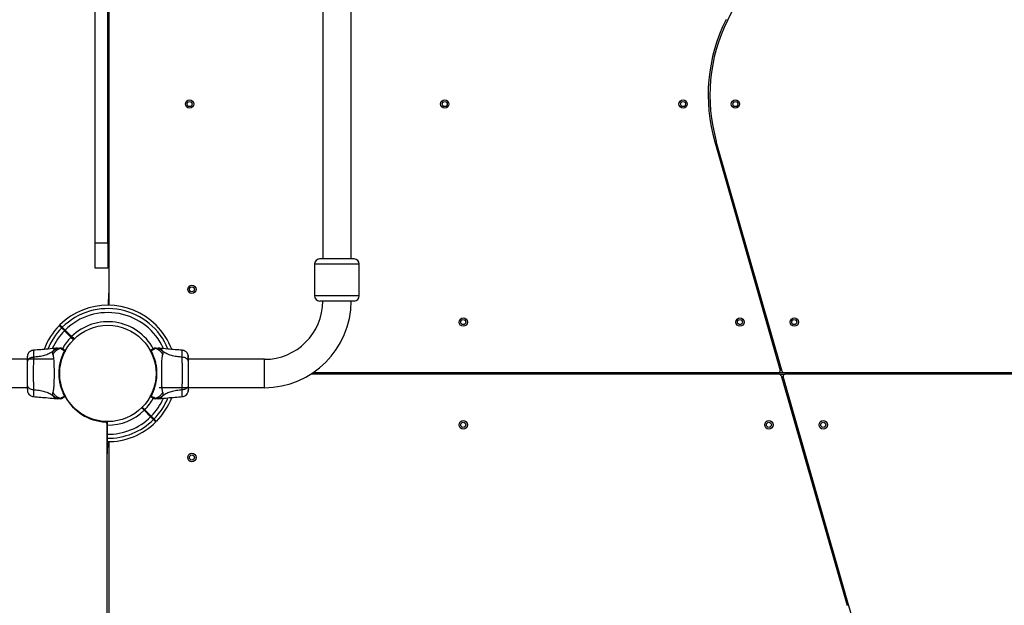
# Model space of a CAD drawing. Units: millimetres. Extents: x 1797 to 25342, y 1057 to 21831.
# Drawn here: x 11549 to 12718, y 12539 to 13234 of the extents above; entities that cross this region are included whole.
import ezdxf

# ---------------------------------------------------------------- set-up
doc = ezdxf.new("R2010")
doc.units = ezdxf.units.MM
doc.header["$LTSCALE"] = 200

msp = doc.modelspace()

# ---------------------------------------------------------------- linework, layer by layer
at = {"color": 7, "linetype": 'Continuous', "lineweight": 25}
for p, q in [((11942.8, 12950.2), (11942.8, 14878.2)), ((11909.1, 13897.4), (11909.1, 12950.2)), ((11639, 12969.2), (11639, 13759.2)), ((11654, 12969.2), (11654, 13759.2)), ((11655, 13361.5), (11655, 12895.2)), ((12389.7, 13233.5), (12453.5, 13361.1)), ((12374.5, 13089.1), (12452.2, 12817.8)), ((12377, 13087.6), (12375.1, 13087.1)), ((12454.6, 12816.7), (12376.4, 13089.6)), ((12380.6, 13067.8), (12382.5, 13068.4)), ((11639, 12969.2), (11654, 12969.2)), ((11639, 12939.2), (11639, 12969.2)), ((11654, 12969.2), (11654, 12939.2)), ((11899.4, 12944.2), (11899.4, 12906.2)), ((11952.4, 12906.2), (11952.4, 12944.2)), ((11654, 12939.2), (11639, 12939.2)), ((11654.9, 12895.2), (11655, 12909.7)), ((11597.1, 12871.9), (11596.3, 12871.2)), ((11602.5, 12865), (11610.2, 12857.3)), ((11610.9, 12858), (11603.2, 12865.7)), ((12439.8, 12868.4), (12437.9, 12867.8)), ((11610.2, 12857.3), (11610.9, 12858)), ((12443.4, 12848.6), (12445.3, 12849.2)), ((11594.1, 12844.2), (11592.5, 12844.1)), ((11597.9, 12844.2), (11597.8, 12844.2)), ((11602.6, 12841.1), (11602.7, 12841.1)), ((11602.7, 12841.1), (11602.6, 12841.1)), ((11602.7, 12841.1), (11602.6, 12841.1)), ((11602.7, 12841.1), (11602.7, 12841.1)), ((11603.1, 12840.5), (11603.1, 12840.4)), ((11603.1, 12840.4), (11603.1, 12840.4)), ((11707.5, 12843.4), (11708, 12843.7)), ((11710.1, 12844.2), (11710, 12844.2)), ((11715.5, 12844.1), (11713.8, 12844.2)), ((11590, 12831.1), (10649.7, 12831.1)), ((11742.3, 12833.5), (11742.3, 12834)), ((11839.9, 12831.1), (11749.7, 12831.1)), ((11839.9, 12797.4), (11839.9, 12831.1)), ((11596.9, 12817.2), (11596.8, 12817.2)), ((12451.4, 12813.2), (11894.8, 12813.2)), ((11897.8, 12815.2), (12450.3, 12815.2)), ((12450.3, 12815.2), (12456.5, 12815.2)), ((12451.4, 12813.2), (12457.7, 12813.2)), ((12456.5, 12815.2), (13010.1, 12815.2)), ((13013.2, 12813.2), (12457.7, 12813.2)), ((11596.8, 12811.2), (11596.9, 12811.2)), ((12453.4, 12811.8), (12531.6, 12538.8)), ((12533.5, 12539.4), (12455.7, 12810.7)), ((10618, 12797.4), (11558.3, 12797.4)), ((11565.6, 12795), (11565.6, 12794.4)), ((11714.7, 12797.4), (11839.9, 12797.4)), ((11592.5, 12784.3), (11594.1, 12784.2)), ((11597.8, 12784.2), (11597.9, 12784.2)), ((11600.5, 12785.1), (11600, 12784.8)), ((11704.8, 12788.1), (11704.9, 12788.1)), ((11704.8, 12788), (11704.8, 12788.1)), ((11705.3, 12787.4), (11705.3, 12787.4)), ((11705.3, 12787.3), (11705.3, 12787.4)), ((11705.3, 12787.4), (11705.3, 12787.4)), ((11705.3, 12787.4), (11705.3, 12787.3)), ((11710, 12784.2), (11710.1, 12784.2)), ((11713.8, 12784.2), (11715.5, 12784.3)), ((12464.6, 12779.9), (12462.7, 12779.3)), ((11697.1, 12770.4), (11704.8, 12762.7)), ((11705.5, 12763.4), (11697.8, 12771.1)), ((11653.2, 12756.1), (11652.4, 12756.1)), ((11653.2, 12756.1), (11653, 12718.7)), ((11653, 12266.8), (11653, 12754.7)), ((12468.2, 12760.1), (12470.1, 12760.6)), ((11654.9, 12733.2), (11655, 12718.7)), ((11655, 12733.2), (11655, 12267.6)), ((12527.4, 12560.6), (12525.5, 12560.1)), ((12531, 12540.9), (12532.9, 12541.4))]:
    msp.add_line(p, q, dxfattribs=at)
at = {"color": 8, "linetype": 'Continuous', "lineweight": 25}
for p, q in [((11899.4, 12944.2), (11952.4, 12944.2)), ((11952.4, 12906.2), (11899.4, 12906.2)), ((12451.8, 12819.2), (12453.9, 12819.2)), ((12456.2, 12809.2), (12454.1, 12809.2)), ((11653.2, 12756.6), (11651.4, 12756.6))]:
    msp.add_line(p, q, dxfattribs=at)
at = {"color": 8, "linetype": 'Continuous', "lineweight": 25, "flags": 128}
for points in [[(11599.2, 12868.3), (11599.6, 12868.7), (11599.9, 12869)], [(11603.2, 12865.7), (11602.8, 12865.4), (11602.5, 12865)]]:
    msp.add_lwpolyline(points, dxfattribs=at)
at = {"color": 7, "linetype": 'Continuous', "lineweight": 25, "flags": 128}
for points in [[(11610.2, 12857.3), (11613.1, 12854.5), (11613.3, 12854.2)], [(11614, 12854.9), (11613.8, 12855.2), (11610.9, 12858)], [(11693.9, 12773.6), (11694.2, 12773.3), (11697.1, 12770.4)], [(11697.8, 12771.1), (11694.9, 12774), (11694.6, 12774.3)], [(11653.2, 12756.6), (11651.4, 12756.6), (11651.4, 12756.6)], [(11653.2, 12756.6), (11653.2, 12756.3), (11653.2, 12756.1)]]:
    msp.add_lwpolyline(points, dxfattribs=at)
at = {"color": 7, "linetype": 'Continuous', "lineweight": 25}
for centre, radius in [((11751, 13134.2), 5), ((11751, 13134.2), 3), ((12054, 13134.2), 5), ((12054, 13134.2), 3), ((12336.9, 13134.2), 5), ((12336.9, 13134.2), 3), ((12399, 13134.2), 5), ((12399, 13134.2), 3), ((11753.8, 12914.1), 5), ((11753.8, 12914.1), 3), ((11654, 12814.2), 57.2), ((12076, 12875.2), 5), ((12076, 12875.2), 3), ((12404.5, 12875.2), 5), ((12404.5, 12875.2), 3), ((12469, 12875.2), 5), ((12469, 12875.2), 3), ((12076, 12753.2), 5), ((12076, 12753.2), 3), ((12438.9, 12753.2), 5), ((12438.9, 12753.2), 3), ((12503.4, 12753.2), 5), ((12503.4, 12753.2), 3), ((11753.8, 12714.4), 5), ((11753.8, 12714.4), 3)]:
    msp.add_circle(centre, radius, dxfattribs=at)
for centre, radius, start, end in [((12567.7, 13144.5), 201, 153.4349, 195.9888), ((12567.7, 13144.5), 199, 153.4349, 195.9888), ((11905.4, 12944.2), 6, 90, 180), ((11946.4, 12944.2), 6, 0, 90), ((11905.4, 12906.2), 6, 180, 270), ((11946.4, 12906.2), 6, 270, 360), ((11654, 12814.2), 81, 45, 134.6459), ((11839.9, 12900.2), 69.2, 270, 0), ((11839.9, 12900.2), 102.9, 270, 0), ((11654, 12814.2), 81, 135.3545, 159.3264), ((11654, 12814.2), 61.4, 28.5951, 134.5338), ((11654, 12814.2), 81, 20.7174, 45), ((11654, 12814.2), 61.4, 135.4662, 151.4037), ((11602.6, 12840.6), 0.498, 339.2663, 88.2892), ((11603, 12841.3), 0.5, 332.2402, 60), ((11704.9, 12841.3), 0.5, 120, 207.7598), ((11705.3, 12840.6), 0.498, 91.7134, 200.7312), ((12450.3, 12817.2), 2, 270, 15.9888), ((12451.4, 12811.2), 2, 15.9888, 90), ((12456.5, 12817.2), 2, 195.9888, 270), ((12457.7, 12811.2), 2, 90, 195.9888), ((11602.6, 12787.9), 0.498, 271.7182, 20.7334), ((11603, 12787.1), 0.5, 300, 27.7598), ((11654, 12814.2), 57.7, 208.5067, 267.1172), ((11654, 12814.2), 61.4, 315.4662, 331.4037), ((11704.9, 12787.1), 0.5, 152.2402, 240), ((11705.3, 12787.9), 0.498, 159.276, 268.2794), ((11654, 12814.2), 81, 315.3545, 339.3264), ((11654, 12814.2), 61.4, 269.2338, 314.5338), ((11651, 12754.7), 2, 360, 87.1172), ((11654, 12814.2), 81, 269.3463, 314.6459), ((12340.3, 12484), 201, 333.4349, 15.9888)]:
    msp.add_arc(centre, radius, start, end, dxfattribs=at)
at = {"color": 8, "linetype": 'Continuous', "lineweight": 25}
for radius, start, end in [(77, 22.1563, 134.6278), (72.3, 24.1089, 134.6039), (77, 135.3722, 157.8538), (72.3, 135.3961, 155.8859), (72.3, 315.3961, 335.8859), (77, 315.3722, 337.8538), (72.3, 269.3039, 314.6039), (77, 269.3278, 314.6278)]:
    msp.add_arc((11654, 12814.2), radius, start, end, dxfattribs=at)
at = {"color": 7, "linetype": 'Continuous', "lineweight": 25}
for points, knots in [([(11946.3, 12950.2), (11946.3, 12950.2), (11946.5, 12950.2), (11945.4, 12950.2), (11943.1, 12950.2), (11939.8, 12950.2), (11935.7, 12950.2), (11931.1, 12950.2), (11925.9, 12950.2), (11920.8, 12950.2), (11916.1, 12950.2), (11912.1, 12950.2), (11908.8, 12950.2), (11906.5, 12950.2), (11905.4, 12950.2), (11905.5, 12950.2), (11905.6, 12950.2)], [0, 0, 0, 0, 0.029544, 0.110405, 0.190413, 0.26718, 0.34134, 0.419425, 0.5, 0.580575, 0.65866, 0.732821, 0.809587, 0.889595, 0.970456, 1, 1, 1, 1]), ([(11946.3, 12900.2), (11946.3, 12900.2), (11946.5, 12900.2), (11945.4, 12900.2), (11943.1, 12900.2), (11939.8, 12900.2), (11935.7, 12900.2), (11931.1, 12900.2), (11925.9, 12900.2), (11920.8, 12900.2), (11916.1, 12900.2), (11912.1, 12900.2), (11908.8, 12900.2), (11906.5, 12900.2), (11905.4, 12900.2), (11905.5, 12900.2), (11905.6, 12900.2)], [0, 0, 0, 0, 0.029544, 0.110405, 0.190413, 0.26718, 0.34134, 0.419425, 0.5, 0.580575, 0.65866, 0.732821, 0.809587, 0.889595, 0.970456, 1, 1, 1, 1]), ([(11596.3, 12871.2), (11596.4, 12871.1), (11596.5, 12871), (11597.3, 12870.2), (11598.2, 12869.3), (11599, 12868.5), (11599.2, 12868.3)], [0, 0, 0, 0, 0.294107, 0.589346, 0.883645, 1, 1, 1, 1]), ([(11599.9, 12869), (11599.3, 12869.6), (11598, 12870.9), (11597.3, 12871.6), (11597, 12871.9), (11597.1, 12871.9), (11597.1, 12871.8)], [0, 0, 0, 0, 0.368213, 0.743956, 0.961796, 1, 1, 1, 1]), ([(11599.2, 12868.3), (11599.4, 12868.1), (11599.8, 12867.8), (11600.7, 12866.8), (11601.7, 12865.8), (11602.3, 12865.2), (11602.5, 12865)], [0, 0, 0, 0, 0.283586, 0.567174, 0.850754, 1, 1, 1, 1]), ([(11603.2, 12865.7), (11602.8, 12866.1), (11602, 12866.9), (11600.9, 12868), (11600.2, 12868.7), (11600, 12868.9), (11599.9, 12869)], [0, 0, 0, 0, 0.283595, 0.567187, 0.850776, 1, 1, 1, 1]), ([(11558.8, 12836.7), (11558.8, 12836.4), (11558.6, 12835.9), (11558.4, 12834.4), (11558.3, 12832.9), (11558.3, 12831.6), (11558.3, 12831.1)], [0, 0, 0, 0, 0.282249, 0.555741, 0.818943, 1, 1, 1, 1]), ([(11558.8, 12836.7), (11558.7, 12836.3), (11558.4, 12835.3), (11558.3, 12834), (11558.3, 12833.4)], [0, 0, 0, 0, 0.511229, 1, 1, 1, 1]), ([(11565.7, 12841.8), (11564.9, 12841.7), (11563.5, 12841.4), (11561.5, 12840.3), (11559.8, 12838.8), (11559.2, 12837.4), (11558.8, 12836.7)], [0, 0, 0, 0, 0.249944, 0.499965, 0.750057, 1, 1, 1, 1]), ([(11592.5, 12844.1), (11589.3, 12843.8), (11580.4, 12842.9), (11571.4, 12842.2), (11565.6, 12841.8)], [0, 0, 0, 0, 0.355638, 1, 1, 1, 1]), ([(11588.7, 12840.3), (11587.1, 12839.3), (11584.1, 12837.4), (11578.5, 12835.5), (11572.3, 12834), (11567.9, 12833.7), (11565.6, 12833.5)], [0, 0, 0, 0, 0.235165, 0.474985, 0.727597, 1, 1, 1, 1]), ([(11588.7, 12840.3), (11588.5, 12839.9), (11588.3, 12839.4), (11588.2, 12838.6), (11588.3, 12837.6), (11588.5, 12837), (11588.7, 12836.5)], [0, 0, 0, 0, 0.224114, 0.402749, 0.563001, 1, 1, 1, 1]), ([(11597.8, 12844.2), (11597.1, 12844.2), (11595.5, 12844), (11593.1, 12843.3), (11590.7, 12842), (11589.3, 12840.8), (11588.7, 12840.3)], [0, 0, 0, 0, 0.209443, 0.472951, 0.736473, 1, 1, 1, 1]), ([(11597.6, 12843.8), (11597.5, 12843.8), (11596.2, 12843.4), (11593.8, 12842.3), (11590.8, 12839.9), (11589.4, 12837.6), (11588.7, 12836.5)], [0, 0, 0, 0, 0.028383, 0.35224, 0.676145, 1, 1, 1, 1]), ([(11588.7, 12836.5), (11588.8, 12836.1), (11589.1, 12835.3), (11589.4, 12833.4), (11589.6, 12831.1), (11589.8, 12828.4), (11589.9, 12825.2), (11590, 12821.7), (11590.1, 12818), (11590.1, 12814.2), (11590.1, 12810.4), (11590, 12806.7), (11589.9, 12803.3), (11589.8, 12800.1), (11589.6, 12797.4), (11589.4, 12795.1), (11589.1, 12793.2), (11588.8, 12792.4), (11588.7, 12792)], [0, 0, 0, 0, 0.055707, 0.115623, 0.177748, 0.241268, 0.305456, 0.370169, 0.435004, 0.49999, 0.564969, 0.629861, 0.694525, 0.758753, 0.822252, 0.884378, 0.944293, 1, 1, 1, 1]), ([(11594.1, 12844.2), (11594.1, 12844.2), (11594, 12844.2), (11594.3, 12844.2), (11595.1, 12844.2), (11596.3, 12844.2), (11597.4, 12844.2), (11597.9, 12844.2)], [0, 0, 0, 0, 0.000092, 0.252649, 0.505328, 0.756358, 1, 1, 1, 1]), ([(11602.6, 12787.4), (11602.4, 12787.9), (11601.9, 12788.8), (11600.9, 12791), (11599.6, 12794.1), (11598.2, 12798.5), (11597, 12803.6), (11596.2, 12809.1), (11596, 12814.8), (11596.2, 12819.4), (11596.8, 12823.5), (11597.5, 12827.1), (11598.5, 12831), (11599.7, 12834.6), (11600.9, 12837.4), (11601.9, 12839.6), (11602.4, 12840.6), (11602.6, 12841.1)], [0, 0, 0, 0, 0.045234, 0.090472, 0.169948, 0.249478, 0.335932, 0.422459, 0.508535, 0.594608, 0.632218, 0.700196, 0.768145, 0.835298, 0.902424, 0.951215, 1, 1, 1, 1]), ([(11597.6, 12843.8), (11597.6, 12843.8), (11597.6, 12843.8), (11597.6, 12844), (11597.6, 12844.1), (11597.8, 12844.2), (11597.8, 12844.2), (11597.8, 12844.2)], [0, 0, 0, 0, 0.000015, 0.33198, 0.666324, 0.999985, 1, 1, 1, 1]), ([(11600.5, 12843.4), (11600.3, 12843.5), (11599.8, 12843.7), (11599.1, 12843.9), (11598.3, 12843.9), (11597.9, 12843.8), (11597.6, 12843.8)], [0, 0, 0, 0, 0.250015, 0.500006, 0.750006, 1, 1, 1, 1]), ([(11602.6, 12841.1), (11602, 12841.4), (11600.8, 12842), (11599.4, 12842.7), (11598.3, 12843.3), (11597.8, 12843.6), (11597.6, 12843.8), (11597.6, 12843.8), (11597.6, 12843.8)], [0, 0, 0, 0, 0.211684, 0.42373, 0.665968, 0.908216, 0.999991, 1, 1, 1, 1]), ([(11600, 12843.7), (11599.6, 12843.9), (11598.9, 12844.2), (11598.2, 12844.2), (11597.8, 12844.2)], [0, 0, 0, 0, 0.500013, 1, 1, 1, 1]), ([(11599.9, 12843.7), (11599.6, 12843.9), (11599, 12844.2), (11598.3, 12844.2), (11597.9, 12844.2)], [0, 0, 0, 0, 0.499999, 1, 1, 1, 1]), ([(11600, 12843.7), (11600, 12843.7), (11600, 12843.6), (11600.2, 12843.5), (11600.4, 12843.4), (11600.5, 12843.4)], [0, 0, 0, 0, 0.33155, 0.665782, 1, 1, 1, 1]), ([(11600.5, 12843.4), (11600.7, 12843.3), (11601, 12843.1), (11602, 12842.5), (11602.9, 12842), (11603.3, 12841.8)], [0, 0, 0, 0, 0.367117, 0.744875, 1, 1, 1, 1]), ([(11602.7, 12841.1), (11602.7, 12841.2), (11603, 12841.6), (11603.2, 12841.8), (11603.3, 12841.8), (11603.3, 12841.8)], [0, 0, 0, 0, 0.132587, 0.830139, 1, 1, 1, 1]), ([(11602.7, 12841.1), (11602.7, 12841.1), (11602.8, 12841.1), (11602.9, 12841), (11603, 12840.9), (11603.1, 12840.8), (11603.1, 12840.7), (11603.2, 12840.6), (11603.2, 12840.5), (11603.1, 12840.5), (11603.1, 12840.4)], [0, 0, 0, 0, 0.124996, 0.249997, 0.374976, 0.500003, 0.625013, 0.750032, 0.875011, 1, 1, 1, 1]), ([(11602.7, 12841.1), (11602.8, 12841.1), (11602.9, 12841.1), (11603, 12841), (11603.1, 12840.9), (11603.2, 12840.7), (11603.2, 12840.6), (11603.2, 12840.5), (11603.1, 12840.5), (11603.1, 12840.5)], [0, 0, 0, 0, 0.170823, 0.341626, 0.512437, 0.683198, 0.854053, 0.930386, 1, 1, 1, 1]), ([(11602.7, 12841.1), (11602.7, 12841.1), (11602.7, 12841.1), (11602.7, 12841.1), (11602.7, 12841.1), (11602.7, 12841.1)], [0, 0, 0, 0, 0.255837, 0.600756, 1, 1, 1, 1]), ([(11603.5, 12841.1), (11603.5, 12841.1), (11603.4, 12841.1), (11603.3, 12840.8), (11603.2, 12840.5), (11603.1, 12840.5)], [0, 0, 0, 0, 0.428065, 0.870932, 1, 1, 1, 1]), ([(11704.9, 12840.4), (11704.8, 12840.5), (11704.5, 12841), (11704.5, 12841.1), (11704.5, 12841.1)], [0, 0, 0, 0, 0.304335, 1, 1, 1, 1]), ([(11704.7, 12841.8), (11705, 12842), (11705.9, 12842.5), (11706.9, 12843.1), (11707.3, 12843.3), (11707.4, 12843.4)], [0, 0, 0, 0, 0.255237, 0.622256, 1, 1, 1, 1]), ([(11704.7, 12841.8), (11704.8, 12841.8), (11704.9, 12841.7), (11705.2, 12841.2), (11705.3, 12841.1)], [0, 0, 0, 0, 0.69043, 1, 1, 1, 1]), ([(11710.3, 12843.8), (11710.3, 12843.8), (11710.3, 12843.8), (11710.1, 12843.6), (11709.6, 12843.2), (11708.5, 12842.7), (11707.1, 12842), (11705.9, 12841.4), (11705.3, 12841.1)], [0, 0, 0, 0, 0.0000087, 0.1459593, 0.361101, 0.5762318, 0.7883026, 1, 1, 1, 1]), ([(11705.3, 12841.1), (11705.5, 12840.6), (11706, 12839.7), (11707, 12837.5), (11708.3, 12834.4), (11709.8, 12830), (11711, 12824.9), (11711.8, 12819.3), (11712, 12813.7), (11711.7, 12809.1), (11711.2, 12805), (11710.5, 12801.4), (11709.4, 12797.4), (11708.2, 12793.9), (11707.1, 12791.1), (11706.1, 12788.9), (11705.6, 12787.9), (11705.3, 12787.4)], [0, 0, 0, 0, 0.045234, 0.090472, 0.169947, 0.249478, 0.335932, 0.422459, 0.508534, 0.594607, 0.632217, 0.700195, 0.768144, 0.835297, 0.902424, 0.951214, 1, 1, 1, 1]), ([(11710.3, 12843.8), (11710.1, 12843.8), (11709.6, 12843.9), (11708.9, 12843.9), (11708.1, 12843.7), (11707.7, 12843.5), (11707.4, 12843.4)], [0, 0, 0, 0, 0.249994, 0.499994, 0.750008, 1, 1, 1, 1]), ([(11710.1, 12844.2), (11709.8, 12844.2), (11709, 12844.2), (11708.3, 12843.9), (11708, 12843.7)], [0, 0, 0, 0, 0.4999992, 1, 1, 1, 1]), ([(11710, 12844.2), (11709.7, 12844.2), (11709, 12844.2), (11708.3, 12843.9), (11708, 12843.7)], [0, 0, 0, 0, 0.500001, 1, 1, 1, 1]), ([(11710, 12844.2), (11710.5, 12844.2), (11711.6, 12844.2), (11712.9, 12844.2), (11713.7, 12844.2), (11713.8, 12844.2), (11713.8, 12844.2)], [0, 0, 0, 0, 0.243637, 0.494599, 0.747308, 1, 1, 1, 1]), ([(11710.1, 12844.2), (11710.1, 12844.2), (11710.1, 12844.2), (11710.3, 12844.2), (11710.3, 12844.1), (11710.4, 12844), (11710.3, 12843.8), (11710.3, 12843.8), (11710.3, 12843.8)], [0, 0, 0, 0, 0.000015, 0.244226, 0.335744, 0.669077, 0.999985, 1, 1, 1, 1]), ([(11719.3, 12840.3), (11718.6, 12840.8), (11717.2, 12842), (11714.8, 12843.3), (11712.4, 12844), (11710.8, 12844.2), (11710.1, 12844.2)], [0, 0, 0, 0, 0.263523, 0.527045, 0.790557, 1, 1, 1, 1]), ([(11719.3, 12836.5), (11718.6, 12837.6), (11717.2, 12839.9), (11714.2, 12842.3), (11711.8, 12843.4), (11710.5, 12843.8), (11710.3, 12843.8)], [0, 0, 0, 0, 0.323857, 0.647763, 0.971621, 1, 1, 1, 1]), ([(11742.4, 12841.8), (11736.6, 12842.2), (11727.6, 12842.9), (11718.6, 12843.8), (11715.4, 12844.1)], [0, 0, 0, 0, 0.644361, 1, 1, 1, 1]), ([(11719.3, 12792), (11719.1, 12792.4), (11718.8, 12793.2), (11718.5, 12795.1), (11718.3, 12797.4), (11718.1, 12800.1), (11718, 12803.3), (11717.9, 12806.7), (11717.9, 12810.4), (11717.9, 12814.2), (11717.9, 12818), (11717.9, 12821.7), (11718, 12825.2), (11718.1, 12828.4), (11718.3, 12831.1), (11718.5, 12833.4), (11718.8, 12835.3), (11719.1, 12836.1), (11719.3, 12836.5)], [0, 0, 0, 0, 0.055707, 0.115623, 0.177748, 0.241268, 0.305455, 0.370168, 0.435004, 0.499989, 0.564968, 0.62986, 0.694525, 0.758753, 0.822252, 0.884377, 0.944293, 1, 1, 1, 1]), ([(11719.3, 12836.5), (11719.4, 12837), (11719.7, 12837.6), (11719.7, 12838.4), (11719.7, 12838.9), (11719.6, 12839.5), (11719.4, 12840), (11719.3, 12840.3)], [0, 0, 0, 0, 0.436851, 0.556214, 0.68364, 0.825124, 1, 1, 1, 1]), ([(11742.3, 12833.5), (11740, 12833.7), (11735.6, 12834), (11729.4, 12835.5), (11723.9, 12837.4), (11720.8, 12839.3), (11719.3, 12840.3)], [0, 0, 0, 0, 0.272405, 0.525016, 0.764836, 1, 1, 1, 1]), ([(11749.1, 12836.7), (11748.8, 12837.4), (11748.1, 12838.8), (11746.5, 12840.3), (11744.5, 12841.4), (11743, 12841.7), (11742.3, 12841.8)], [0, 0, 0, 0, 0.249943, 0.500023, 0.750053, 1, 1, 1, 1]), ([(11749.6, 12833.8), (11749.6, 12834.1), (11749.5, 12835.5), (11749.3, 12836.2), (11749.1, 12836.7)], [0, 0, 0, 0, 0.255555, 1, 1, 1, 1]), ([(11749.5, 12829), (11749.5, 12830.1), (11749.5, 12832.1), (11749.4, 12834.5), (11749.2, 12836.1), (11749.2, 12836.5), (11749.1, 12836.7)], [0, 0, 0, 0, 0.243501, 0.491199, 0.743287, 1, 1, 1, 1]), ([(11558.3, 12833.8), (11558.3, 12833.8), (11558.3, 12833.8), (11558.3, 12833.8), (11558.3, 12833.8)], [0, 0, 0, 0, 0.611279, 1, 1, 1, 1]), ([(11565.6, 12833.5), (11564.9, 12833.4), (11563.4, 12833.2), (11561.4, 12832.4), (11559.8, 12831.3), (11558.5, 12829.8), (11558.4, 12828.6), (11558.3, 12828)], [0, 0, 0, 0, 0.186729, 0.37351, 0.560342, 0.780154, 1, 1, 1, 1]), ([(11558.3, 12833.4), (11558.3, 12833.1), (11558.3, 12832.5), (11558.3, 12830.6), (11558.3, 12828.9), (11558.3, 12828)], [0, 0, 0, 0, 0.333517, 0.666509, 1, 1, 1, 1]), ([(11558.3, 12828), (11558.3, 12827.1), (11558.3, 12825.1), (11558.3, 12821.7), (11558.3, 12818), (11558.3, 12814.2), (11558.3, 12810.4), (11558.3, 12806.8), (11558.3, 12803.4), (11558.3, 12801.4), (11558.3, 12800.4)], [0, 0, 0, 0, 0.124909, 0.249842, 0.374593, 0.499791, 0.624956, 0.74966, 0.874773, 1, 1, 1, 1]), ([(11565.6, 12833.5), (11565.6, 12832.1), (11565.6, 12829.4), (11565.5, 12824.7), (11565.4, 12819.6), (11565.4, 12814.2), (11565.4, 12808.9), (11565.5, 12803.8), (11565.6, 12799.1), (11565.6, 12796.4), (11565.6, 12795)], [0, 0, 0, 0, 0.124447, 0.248459, 0.373453, 0.499821, 0.626066, 0.750997, 0.875313, 1, 1, 1, 1]), ([(11742.3, 12795), (11742.3, 12796.4), (11742.4, 12799.1), (11742.4, 12803.8), (11742.5, 12808.9), (11742.6, 12814.2), (11742.5, 12819.6), (11742.4, 12824.6), (11742.4, 12829.4), (11742.3, 12832.1), (11742.3, 12833.5)], [0, 0, 0, 0, 0.124447, 0.248457, 0.373452, 0.499822, 0.626065, 0.750996, 0.875312, 1, 1, 1, 1]), ([(11749.7, 12828), (11749.6, 12828.5), (11749.5, 12829.5), (11748.5, 12830.9), (11747, 12832.2), (11744.9, 12833.1), (11743.2, 12833.3), (11742.3, 12833.5)], [0, 0, 0, 0, 0.1867657, 0.3735394, 0.5602916, 0.7802058, 1, 1, 1, 1]), ([(11749.7, 12828), (11749.7, 12829.1), (11749.7, 12831.3), (11749.7, 12832.4), (11749.7, 12833)], [0, 0, 0, 0, 0.499889, 1, 1, 1, 1]), ([(11749.7, 12800.4), (11749.7, 12801.4), (11749.7, 12803.4), (11749.7, 12806.8), (11749.7, 12810.4), (11749.7, 12814.2), (11749.7, 12818), (11749.7, 12821.7), (11749.7, 12825.1), (11749.7, 12827.1), (11749.7, 12828)], [0, 0, 0, 0, 0.1249089, 0.249844, 0.3745933, 0.4997928, 0.6249558, 0.7496618, 0.8747757, 1, 1, 1, 1]), ([(11558.3, 12800.4), (11558.3, 12799.9), (11558.5, 12798.9), (11559.4, 12797.5), (11560.9, 12796.3), (11563, 12795.3), (11564.7, 12795.1), (11565.6, 12795)], [0, 0, 0, 0, 0.186763, 0.373534, 0.560288, 0.780202, 1, 1, 1, 1]), ([(11558.3, 12800.4), (11558.3, 12799.4), (11558.3, 12797.2), (11558.3, 12796.1), (11558.3, 12795.5)], [0, 0, 0, 0, 0.499889, 1, 1, 1, 1]), ([(11558.4, 12799.4), (11558.5, 12798.4), (11558.5, 12796.3), (11558.6, 12794), (11558.7, 12792.4), (11558.8, 12792), (11558.8, 12791.8)], [0, 0, 0, 0, 0.243501, 0.491199, 0.743286, 1, 1, 1, 1]), ([(11558.4, 12794.7), (11558.4, 12794.3), (11558.4, 12792.9), (11558.7, 12792.2), (11558.8, 12791.7)], [0, 0, 0, 0, 0.255552, 1, 1, 1, 1]), ([(11558.8, 12791.7), (11559.2, 12791.1), (11559.8, 12789.7), (11561.5, 12788.2), (11563.5, 12787), (11564.9, 12786.8), (11565.7, 12786.7)], [0, 0, 0, 0, 0.249935, 0.500027, 0.750052, 1, 1, 1, 1]), ([(11565.6, 12795), (11567.9, 12794.8), (11572.3, 12794.4), (11578.5, 12793), (11584.1, 12791), (11587.1, 12789.2), (11588.7, 12788.2)], [0, 0, 0, 0, 0.272403, 0.525015, 0.764835, 1, 1, 1, 1]), ([(11588.7, 12792), (11588.5, 12791.5), (11588.3, 12790.9), (11588.2, 12790), (11588.2, 12789.5), (11588.3, 12788.9), (11588.5, 12788.5), (11588.7, 12788.2)], [0, 0, 0, 0, 0.436851, 0.556214, 0.683643, 0.825126, 1, 1, 1, 1]), ([(11588.7, 12792), (11589.4, 12790.8), (11590.8, 12788.6), (11593.8, 12786.2), (11596.2, 12785.1), (11597.5, 12784.7), (11597.6, 12784.7)], [0, 0, 0, 0, 0.3238548, 0.6477623, 0.9716184, 1, 1, 1, 1]), ([(11710.3, 12784.7), (11710.5, 12784.7), (11711.8, 12785.1), (11714.2, 12786.2), (11717.2, 12788.6), (11718.6, 12790.8), (11719.3, 12792)], [0, 0, 0, 0, 0.0283773, 0.3522348, 0.6761438, 1, 1, 1, 1]), ([(11719.3, 12788.2), (11720.8, 12789.2), (11723.9, 12791), (11729.4, 12793), (11735.6, 12794.4), (11740, 12794.8), (11742.3, 12795)], [0, 0, 0, 0, 0.235164, 0.474984, 0.727595, 1, 1, 1, 1]), ([(11719.3, 12788.2), (11719.4, 12788.5), (11719.7, 12789.1), (11719.8, 12789.9), (11719.7, 12790.8), (11719.4, 12791.5), (11719.3, 12792)], [0, 0, 0, 0, 0.224111, 0.402747, 0.563001, 1, 1, 1, 1]), ([(11742.3, 12795), (11743.1, 12795.1), (11744.5, 12795.3), (11746.5, 12796), (11748.2, 12797.1), (11749.4, 12798.7), (11749.6, 12799.8), (11749.7, 12800.4)], [0, 0, 0, 0, 0.186724, 0.373508, 0.560339, 0.780155, 1, 1, 1, 1]), ([(11742.3, 12786.7), (11743, 12786.8), (11744.5, 12787), (11746.5, 12788.2), (11748.1, 12789.7), (11748.8, 12791.1), (11749.1, 12791.7)], [0, 0, 0, 0, 0.249944, 0.499967, 0.750054, 1, 1, 1, 1]), ([(11749.1, 12791.8), (11749.2, 12792), (11749.4, 12792.6), (11749.5, 12794), (11749.6, 12795.6), (11749.7, 12796.9), (11749.7, 12797.4)], [0, 0, 0, 0, 0.2822488, 0.5557378, 0.8189393, 1, 1, 1, 1]), ([(11749.1, 12791.7), (11749.3, 12792.2), (11749.6, 12793.2), (11749.6, 12794.4), (11749.7, 12795)], [0, 0, 0, 0, 0.511226, 1, 1, 1, 1]), ([(11749.7, 12795), (11749.7, 12795.4), (11749.7, 12796), (11749.7, 12797.9), (11749.7, 12799.6), (11749.7, 12800.4)], [0, 0, 0, 0, 0.333518, 0.666511, 1, 1, 1, 1]), ([(11749.7, 12795), (11749.7, 12794.8), (11749.7, 12794.5), (11749.7, 12794.7), (11749.7, 12794.7)], [0, 0, 0, 0, 0.958164, 1, 1, 1, 1]), ([(11565.6, 12786.7), (11571.4, 12786.2), (11580.4, 12785.6), (11589.3, 12784.6), (11592.5, 12784.3)], [0, 0, 0, 0, 0.644362, 1, 1, 1, 1]), ([(11588.7, 12788.2), (11589.3, 12787.6), (11590.7, 12786.4), (11593.1, 12785.2), (11595.5, 12784.4), (11597.1, 12784.3), (11597.8, 12784.2)], [0, 0, 0, 0, 0.26353, 0.527052, 0.790556, 1, 1, 1, 1]), ([(11597.9, 12784.2), (11597.4, 12784.2), (11596.3, 12784.2), (11595.1, 12784.2), (11594.3, 12784.2), (11594.2, 12784.2), (11594.1, 12784.2)], [0, 0, 0, 0, 0.243641, 0.494602, 0.74731, 1, 1, 1, 1]), ([(11597.6, 12784.7), (11597.6, 12784.7), (11597.6, 12784.7), (11597.8, 12784.9), (11598.4, 12785.2), (11599.4, 12785.8), (11600.8, 12786.5), (11602, 12787.1), (11602.6, 12787.4)], [0, 0, 0, 0, 0.000009, 0.145959, 0.3611, 0.576229, 0.788302, 1, 1, 1, 1]), ([(11597.6, 12784.7), (11597.9, 12784.6), (11598.3, 12784.5), (11599.1, 12784.6), (11599.8, 12784.8), (11600.3, 12785), (11600.5, 12785.1)], [0, 0, 0, 0, 0.249998, 0.5, 0.749992, 1, 1, 1, 1]), ([(11597.8, 12784.2), (11597.8, 12784.2), (11597.8, 12784.2), (11597.7, 12784.3), (11597.6, 12784.4), (11597.6, 12784.4), (11597.6, 12784.7), (11597.6, 12784.7), (11597.6, 12784.7)], [0, 0, 0, 0, 0.000015, 0.244241, 0.335745, 0.669077, 0.999985, 1, 1, 1, 1]), ([(11597.8, 12784.2), (11598.2, 12784.3), (11598.9, 12784.3), (11599.6, 12784.6), (11600, 12784.8)], [0, 0, 0, 0, 0.499988, 1, 1, 1, 1]), ([(11597.9, 12784.2), (11598.3, 12784.3), (11599, 12784.3), (11599.6, 12784.6), (11599.9, 12784.8)], [0, 0, 0, 0, 0.500008, 1, 1, 1, 1]), ([(11603.3, 12786.7), (11602.9, 12786.5), (11602, 12786), (11601, 12785.4), (11600.7, 12785.2), (11600.5, 12785.1)], [0, 0, 0, 0, 0.255239, 0.622259, 1, 1, 1, 1]), ([(11603.3, 12786.7), (11603.2, 12786.7), (11603.1, 12786.7), (11602.8, 12787.2), (11602.6, 12787.4)], [0, 0, 0, 0, 0.690433, 1, 1, 1, 1]), ([(11603.1, 12788.1), (11603.2, 12787.9), (11603.4, 12787.5), (11603.4, 12787.4), (11603.5, 12787.4)], [0, 0, 0, 0, 0.304335, 1, 1, 1, 1]), ([(11704.5, 12787.4), (11704.5, 12787.4), (11704.5, 12787.4), (11704.7, 12787.7), (11704.8, 12787.9), (11704.8, 12788)], [0, 0, 0, 0, 0.428066, 0.870925, 1, 1, 1, 1]), ([(11705.3, 12787.3), (11705.2, 12787.3), (11704.9, 12786.9), (11704.8, 12786.7), (11704.7, 12786.7), (11704.7, 12786.7)], [0, 0, 0, 0, 0.132587, 0.83014, 1, 1, 1, 1]), ([(11707.4, 12785.1), (11707.3, 12785.2), (11706.9, 12785.4), (11705.9, 12786), (11705, 12786.5), (11704.7, 12786.7)], [0, 0, 0, 0, 0.3671172, 0.7448783, 1, 1, 1, 1]), ([(11705.3, 12787.4), (11705.3, 12787.4), (11705.2, 12787.4), (11705.1, 12787.5), (11705, 12787.5), (11704.9, 12787.6), (11704.8, 12787.7), (11704.8, 12787.8), (11704.8, 12788), (11704.8, 12788), (11704.8, 12788.1)], [0, 0, 0, 0, 0.124993, 0.250008, 0.375007, 0.500019, 0.624962, 0.750008, 0.874968, 1, 1, 1, 1]), ([(11705.3, 12787.3), (11705.2, 12787.3), (11705.1, 12787.4), (11704.9, 12787.5), (11704.8, 12787.6), (11704.8, 12787.7), (11704.8, 12787.9), (11704.8, 12787.9), (11704.8, 12788), (11704.8, 12788)], [0, 0, 0, 0, 0.170785, 0.341592, 0.512401, 0.683198, 0.854005, 0.930405, 1, 1, 1, 1]), ([(11705.3, 12787.4), (11705.9, 12787.1), (11707.1, 12786.5), (11708.6, 12785.8), (11709.7, 12785.2), (11710.2, 12784.9), (11710.3, 12784.7), (11710.3, 12784.7), (11710.3, 12784.7)], [0, 0, 0, 0, 0.211683, 0.42373, 0.665968, 0.908216, 0.999991, 1, 1, 1, 1]), ([(11705.3, 12787.3), (11705.3, 12787.3), (11705.3, 12787.3), (11705.3, 12787.3), (11705.3, 12787.3), (11705.3, 12787.3)], [0, 0, 0, 0, 0.256395, 0.603088, 1, 1, 1, 1]), ([(11707.4, 12785.1), (11707.7, 12785), (11708.1, 12784.8), (11708.9, 12784.6), (11709.6, 12784.5), (11710.1, 12784.6), (11710.3, 12784.7)], [0, 0, 0, 0, 0.249985, 0.500001, 0.750003, 1, 1, 1, 1]), ([(11708, 12784.8), (11708, 12784.8), (11707.9, 12784.8), (11707.7, 12784.9), (11707.5, 12785), (11707.5, 12785.1)], [0, 0, 0, 0, 0.33155, 0.665781, 1, 1, 1, 1]), ([(11708, 12784.8), (11708.3, 12784.6), (11709, 12784.3), (11709.8, 12784.3), (11710.1, 12784.2)], [0, 0, 0, 0, 0.499999, 1, 1, 1, 1]), ([(11708, 12784.8), (11708.3, 12784.6), (11709, 12784.3), (11709.7, 12784.3), (11710, 12784.2)], [0, 0, 0, 0, 0.499992, 1, 1, 1, 1]), ([(11713.8, 12784.2), (11713.8, 12784.2), (11713.9, 12784.2), (11713.6, 12784.2), (11712.9, 12784.2), (11711.6, 12784.2), (11710.5, 12784.2), (11710, 12784.2)], [0, 0, 0, 0, 0.000092, 0.252649, 0.505328, 0.756358, 1, 1, 1, 1]), ([(11710.1, 12784.2), (11710.8, 12784.3), (11712.4, 12784.4), (11714.8, 12785.2), (11717.2, 12786.4), (11718.6, 12787.6), (11719.3, 12788.2)], [0, 0, 0, 0, 0.209443, 0.472953, 0.736474, 1, 1, 1, 1]), ([(11710.3, 12784.7), (11710.3, 12784.7), (11710.3, 12784.7), (11710.4, 12784.4), (11710.4, 12784.3), (11710.1, 12784.2), (11710.1, 12784.2), (11710.1, 12784.2)], [0, 0, 0, 0, 0.000015, 0.331979, 0.666324, 0.999985, 1, 1, 1, 1]), ([(11715.4, 12784.3), (11718.6, 12784.6), (11727.6, 12785.6), (11736.6, 12786.2), (11742.4, 12786.7)], [0, 0, 0, 0, 0.35564, 1, 1, 1, 1]), ([(11704.8, 12762.7), (11705.2, 12762.3), (11706, 12761.5), (11707, 12760.5), (11707.7, 12759.8), (11708, 12759.5), (11708, 12759.5)], [0, 0, 0, 0, 0.283595, 0.567186, 0.850774, 1, 1, 1, 1]), ([(11708.8, 12760.2), (11708.6, 12760.4), (11708.2, 12760.7), (11707.2, 12761.7), (11706.3, 12762.6), (11705.7, 12763.2), (11705.5, 12763.4)], [0, 0, 0, 0, 0.283588, 0.567166, 0.850744, 1, 1, 1, 1]), ([(11708, 12759.5), (11708.7, 12758.8), (11709.9, 12757.6), (11710.7, 12756.8), (11710.9, 12756.6), (11710.9, 12756.6), (11710.9, 12756.6)], [0, 0, 0, 0, 0.368213, 0.743956, 0.961796, 1, 1, 1, 1]), ([(11711.6, 12757.3), (11711.6, 12757.4), (11711.5, 12757.5), (11710.7, 12758.2), (11709.7, 12759.2), (11709, 12760), (11708.8, 12760.2)], [0, 0, 0, 0, 0.294107, 0.589346, 0.883645, 1, 1, 1, 1])]:
    msp.add_open_spline(points, degree=3, knots=knots, dxfattribs=at)
at = {"color": 8, "linetype": 'Continuous', "lineweight": 25}
for points, knots in [([(11565.7, 12841.8), (11565.7, 12841.8), (11565.7, 12842), (11565.7, 12841.3), (11565.6, 12839.8), (11565.6, 12837.2), (11565.6, 12834.7), (11565.6, 12833.5)], [0, 0, 0, 0, 0.000083, 0.248338, 0.497983, 0.748273, 1, 1, 1, 1]), ([(11592.5, 12844.1), (11592.5, 12844.1), (11592.6, 12844.2), (11592.2, 12844.1), (11591.5, 12843.8), (11590.4, 12843.1), (11589.4, 12842), (11588.9, 12840.8), (11588.7, 12840.3)], [0, 0, 0, 0, 0.000792, 0.226984, 0.466464, 0.638934, 0.820982, 1, 1, 1, 1]), ([(11719.3, 12840.3), (11719.1, 12840.8), (11718.6, 12842), (11717.5, 12843.1), (11716.5, 12843.8), (11715.6, 12844.1), (11715.5, 12844.1), (11715.5, 12844.1)], [0, 0, 0, 0, 0.1791382, 0.3612196, 0.5341465, 0.7741791, 1, 1, 1, 1]), ([(11742.3, 12834), (11742.3, 12835.1), (11742.3, 12837.3), (11742.3, 12839.8), (11742.3, 12841.3), (11742.3, 12842), (11742.3, 12841.8), (11742.3, 12841.8)], [0, 0, 0, 0, 0.222583, 0.482217, 0.74108, 0.999867, 1, 1, 1, 1]), ([(11565.6, 12794.4), (11565.6, 12793.4), (11565.6, 12791.2), (11565.6, 12788.7), (11565.7, 12787.1), (11565.7, 12786.5), (11565.7, 12786.7), (11565.7, 12786.7)], [0, 0, 0, 0, 0.222584, 0.482218, 0.74108, 0.999867, 1, 1, 1, 1]), ([(11742.3, 12786.7), (11742.3, 12786.7), (11742.3, 12786.5), (11742.3, 12787.1), (11742.3, 12788.6), (11742.3, 12791.3), (11742.3, 12793.8), (11742.3, 12795)], [0, 0, 0, 0, 0.000083, 0.248332, 0.497982, 0.748271, 1, 1, 1, 1]), ([(11588.7, 12788.2), (11588.9, 12787.7), (11589.4, 12786.5), (11590.4, 12785.4), (11591.5, 12784.7), (11592.3, 12784.4), (11592.4, 12784.3), (11592.5, 12784.3)], [0, 0, 0, 0, 0.179139, 0.36122, 0.534147, 0.774179, 1, 1, 1, 1]), ([(11715.5, 12784.3), (11715.5, 12784.3), (11715.4, 12784.3), (11715.7, 12784.4), (11716.5, 12784.6), (11717.5, 12785.4), (11718.6, 12786.5), (11719.1, 12787.7), (11719.3, 12788.2)], [0, 0, 0, 0, 0.000792, 0.226983, 0.466463, 0.638934, 0.820982, 1, 1, 1, 1])]:
    msp.add_open_spline(points, degree=3, knots=knots, dxfattribs=at)

doc.saveas('drawing.dxf')
